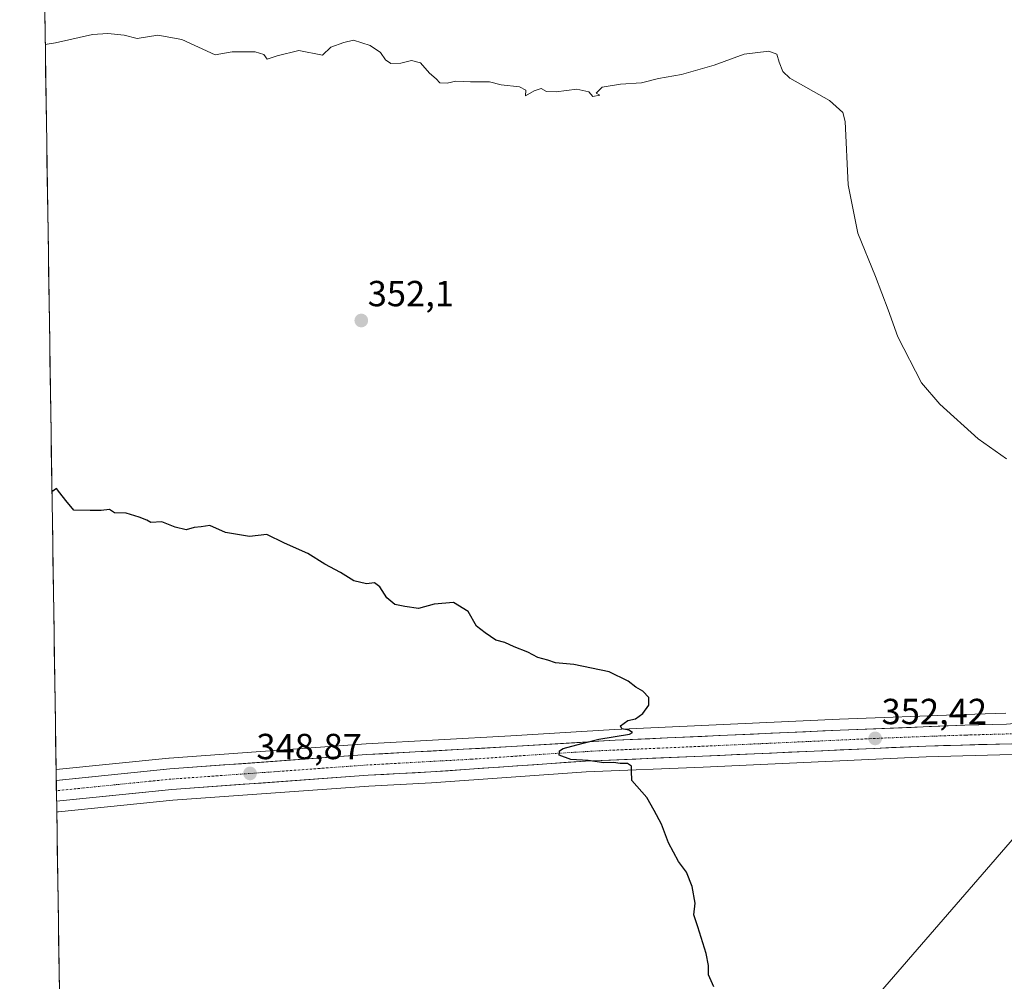
# Model space of a CAD drawing. Units: metres. Extents: x 604592 to 608060, y 4692203 to 4694568.
# Drawn here: x 604592 to 604864, y 4693784 to 4694050 of the extents above; entities that cross this region are included whole.
import ezdxf
from ezdxf.enums import TextEntityAlignment as Align

# ---------------------------------------------------------------- set-up
doc = ezdxf.new("R2010")
doc.units = ezdxf.units.M
doc.header["$MEASUREMENT"] = 0
doc.linetypes.add('TRAZO_Y_PUNTO', pattern=[1, 0.5, -0.25, 0, -0.25])
for name, color, linetype, lineweight in [('Carretera de calzada única', 19, 'Continuous', 13), ('Carretera de calzada única Cxs', 19, 'Continuous', 13), ('Carretera de calzada única eje', 19, 'TRAZO_Y_PUNTO', 0), ('Carátula', 7, 'Continuous', 5), ('Cultivos herbáceos CxS', 92, 'Continuous', 0), ('Curva de nivel maestra', 36, 'Continuous', 30), ('Curva de nivel normal', 36, 'Continuous', 0), ('Municipio CxS', 142, 'Continuous', 0), ('Núcleo urbano CxS', 19, 'Continuous', 0), ('Punto de cota en terreno', 7, 'Continuous', 0), ('Rótulo de punto de cota en terreno', 19, 'Continuous', 0), ('Tendido', 6, 'Continuous', 0)]:
    doc.layers.add(name, color=color, linetype=linetype, lineweight=lineweight)
doc.styles.add('Arial', font='txt', dxfattribs={"height": 0.2})

# ---------------------------------------------------------------- blocks, each defined once
blk = doc.blocks.new('*U154')
at = {"layer": 'Núcleo urbano CxS', "color": 19, "linetype": 'Continuous', "lineweight": 0}
blk.add_polyline3d([(604876.66, 4693847.34, 353.67), (604842.78, 4693846.42, 353.1), (604781.13, 4693843.62, 350.86), (604748.79, 4693842.26, 349.72), (604706.1, 4693839.29, 348.78), (604688.76, 4693838.35, 348.26), (604634.65, 4693834.44, 347.93), (604603.04, 4693831.25, 347.52), (604602.89, 4693831.24, 347.51), (604602.83, 4693831.22, 347.51), (604602.57, 4693831.2, 347.51), (604602.39, 4693842.95, 348.63), (604633.52, 4693846.11, 348.66), (604633.6, 4693846.11, 348.66), (604688.02, 4693850.04, 349.18), (604728.05, 4693852.26, 349.71), (604756.66, 4693854.03, 350.24), (604818.85, 4693856.82, 352.04), (604853.31, 4693858.17, 353.11), (604864.78, 4693858.5, 353.31)], dxfattribs=at)
blk = doc.blocks.new('*U166')
at = {"layer": 'Curva de nivel normal', "color": 36, "linetype": 'Continuous', "lineweight": 0}
blk.add_polyline3d([(604864.96, 4693928.79, 355), (604857.12, 4693934.31, 355), (604846.49, 4693943.88, 355), (604841.42, 4693949.75, 355), (604834.91, 4693962.51, 355), (604832.22, 4693969.93, 355), (604828.72, 4693979.15, 355), (604823.84, 4693991.11, 355), (604821.19, 4694004.44, 355), (604820.41, 4694022.01, 355), (604819.75, 4694024.43, 355), (604816.03, 4694027.78, 355), (604805.1, 4694033.96, 355), (604803.16, 4694035.75, 355), (604802.15, 4694038.39, 355), (604801.47, 4694040.58, 355), (604799.31, 4694041.4, 355), (604792.47, 4694040.57, 355), (604784.14, 4694037.49, 355), (604775.14, 4694034.96, 355), (604768.8, 4694033.82, 355), (604764.09, 4694032.62, 355), (604758.27, 4694032.25, 355), (604753.22, 4694031.47, 355), (604751.59, 4694029.76, 355), (604752.62, 4694029.24, 355), (604750.67, 4694028.88, 355), (604749.53, 4694030.14, 355), (604746.25, 4694030.87, 355), (604740.51, 4694030.13, 355), (604737.9, 4694030.3, 355), (604736.38, 4694031.08, 355), (604734.48, 4694030.47, 355), (604732.08, 4694029.03, 355), (604732.2, 4694030.58, 355), (604730.41, 4694031.56, 355), (604725.37, 4694032.11, 355), (604722.11, 4694032.93, 355), (604716.89, 4694032.95, 355), (604712.82, 4694033.13, 355), (604710.42, 4694032.55, 355), (604708.39, 4694032.61, 355), (604707.37, 4694033.79, 355), (604705.53, 4694035.29, 355), (604703.03, 4694038.15, 355), (604700.6, 4694038.8, 355), (604697.64, 4694038.08, 355), (604694.82, 4694037.96, 355), (604693.36, 4694038.98, 355), (604692.04, 4694041.02, 355), (604689.14, 4694042.94, 355), (604684.56, 4694044.46, 355), (604681.84, 4694043.77, 355), (604678.32, 4694042.47, 355), (604676, 4694040.28, 355), (604669.44, 4694041.58, 355), (604663.44, 4694040.13, 355), (604660.72, 4694039.21, 355), (604659.73, 4694040.5, 355), (604657.39, 4694041.24, 355), (604651.03, 4694041.18, 355), (604646.37, 4694040.42, 355), (604637.09, 4694044.62, 355), (604630.47, 4694045.79, 355), (604624.74, 4694044.94, 355), (604621.18, 4694045.78, 355), (604616.64, 4694046.24, 355), (604612.41, 4694046.04, 355), (604602.24, 4694043.66, 355), (604599.4, 4694043.21, 355)], dxfattribs=at)
blk = doc.blocks.new('5PATER')
at = {"layer": 'Carátula', "linetype": 'Continuous', "lineweight": 5}
h = blk.add_hatch(color=250, dxfattribs=at)
edge = h.paths.add_edge_path()
edge.add_ellipse((0, 0.01), major_axis=(-1.33, -1.34), ratio=0.999422, start_angle=0, end_angle=360)
blk = doc.blocks.new('*U173')
at = {"layer": 'Carretera de calzada única Cxs', "color": 19, "linetype": 'Continuous', "lineweight": 13}
for points in [[(605005.19, 4693846.28, 352.93), (605003.48, 4693848.55, 352.81), (605000.71, 4693850.69, 353.02), (604998.43, 4693851.71, 353.33), (604996.14, 4693852.73, 353.5), (604993.49, 4693853.37, 353.49), (604990.83, 4693854, 353.48), (604985.98, 4693854.58, 353.46), (604981.88, 4693854.55, 353.39), (604977.77, 4693854.53, 353.36), (604973.67, 4693854.5, 353.35), (604968.9, 4693854.3, 353.39), (604964.13, 4693854.11, 353.43), (604959.36, 4693853.91, 353.45), (604954.58, 4693853.72, 353.49), (604949.81, 4693853.52, 353.5), (604945.04, 4693853.33, 353.51), (604940.27, 4693853.13, 353.51), (604935.5, 4693852.94, 353.55), (604930.73, 4693852.74, 353.59), (604925.96, 4693852.55, 353.59), (604921.19, 4693852.35, 353.61), (604916.41, 4693852.16, 353.62), (604911.64, 4693851.96, 353.62), (604906.87, 4693851.77, 353.64), (604902.1, 4693851.57, 353.64), (604897.84, 4693851.37, 353.54), (604893.58, 4693851.16, 353.52), (604889.33, 4693850.96, 353.46), (604885.07, 4693850.75, 353.36), (604880.81, 4693850.55, 353.37), (604876.55, 4693850.34, 353.21), (604871.71, 4693850.21, 353.15), (604866.87, 4693850.08, 353.07), (604862.03, 4693849.95, 352.97), (604857.19, 4693849.81, 352.88), (604852.35, 4693849.68, 352.75), (604847.51, 4693849.55, 352.61), (604842.67, 4693849.42, 352.69), (604837.93, 4693849.2, 352.63), (604833.18, 4693848.99, 352.49), (604828.44, 4693848.77, 352.36), (604823.69, 4693848.56, 352.23), (604818.95, 4693848.34, 352.09), (604814.21, 4693848.13, 351.92), (604809.46, 4693847.91, 351.75), (604804.72, 4693847.7, 351.58), (604799.98, 4693847.48, 351.38), (604795.23, 4693847.27, 351.21), (604790.49, 4693847.05, 351.04), (604785.74, 4693846.84, 350.86), (604781, 4693846.62, 350.73), (604776.37, 4693846.43, 350.59), (604771.75, 4693846.23, 350.4), (604767.12, 4693846.04, 350.28), (604762.5, 4693845.84, 350.13), (604757.87, 4693845.65, 350.02), (604753.25, 4693845.45, 349.88), (604748.62, 4693845.26, 349.74), (604743.87, 4693844.93, 349.59), (604739.13, 4693844.6, 349.47), (604734.38, 4693844.27, 349.51), (604729.64, 4693843.94, 349.59), (604724.89, 4693843.6, 349.44), (604720.15, 4693843.27, 349.37), (604715.4, 4693842.94, 349.34), (604710.66, 4693842.61, 349.25), (604705.91, 4693842.28, 349.15), (604701.58, 4693842.05, 349.03), (604697.24, 4693841.81, 348.94), (604692.91, 4693841.58, 348.84), (604688.57, 4693841.34, 348.77), (604683.64, 4693840.98, 348.68), (604678.72, 4693840.63, 348.6), (604673.79, 4693840.27, 348.49), (604668.87, 4693839.92, 348.49), (604663.94, 4693839.56, 348.59), (604659.02, 4693839.21, 348.57), (604654.09, 4693838.85, 348.54), (604649.17, 4693838.5, 348.62), (604644.24, 4693838.14, 348.65), (604639.32, 4693837.79, 348.59), (604634.39, 4693837.43, 348.54), (604629.84, 4693836.97, 348.45), (604625.29, 4693836.51, 348.39), (604620.73, 4693836.05, 348.38), (604616.18, 4693835.59, 348.37), (604611.63, 4693835.13, 348.17), (604607.08, 4693834.67, 348.35), (604602.52, 4693834.21, 348.38), (604602.48, 4693837.07, 348.53), (604602.44, 4693839.94, 348.61), (604606.92, 4693840.39, 348.64), (604611.4, 4693840.85, 348.65), (604615.89, 4693841.3, 348.6), (604620.37, 4693841.76, 348.51), (604624.85, 4693842.21, 348.47), (604629.34, 4693842.67, 348.44), (604633.82, 4693843.12, 348.46), (604638.76, 4693843.48, 348.54), (604643.71, 4693843.83, 348.62), (604648.65, 4693844.19, 348.7), (604653.6, 4693844.55, 348.8), (604658.54, 4693844.91, 348.86), (604663.49, 4693845.26, 348.9), (604668.43, 4693845.62, 348.93), (604673.38, 4693845.98, 348.9), (604678.32, 4693846.34, 348.91), (604683.27, 4693846.69, 348.95), (604688.21, 4693847.05, 348.94), (604692.66, 4693847.3, 348.94), (604697.1, 4693847.54, 349.03), (604701.55, 4693847.79, 349.06), (604706, 4693848.03, 349.17), (604710.44, 4693848.28, 349.26), (604714.89, 4693848.52, 349.37), (604719.34, 4693848.77, 349.44), (604723.78, 4693849.01, 349.53), (604728.23, 4693849.26, 349.62), (604733, 4693849.56, 349.73), (604737.76, 4693849.85, 349.84), (604742.53, 4693850.15, 349.9), (604747.29, 4693850.44, 350.01), (604752.06, 4693850.74, 350.06), (604756.82, 4693851.03, 350.07), (604761.6, 4693851.24, 350.13), (604766.38, 4693851.46, 350.2), (604771.16, 4693851.67, 350.34), (604775.95, 4693851.89, 350.48), (604780.73, 4693852.1, 350.62), (604785.51, 4693852.32, 350.7), (604790.29, 4693852.53, 350.87), (604795.07, 4693852.75, 351.08), (604799.85, 4693852.96, 351.25), (604804.64, 4693853.18, 351.44), (604809.42, 4693853.39, 351.71), (604814.2, 4693853.61, 351.93), (604818.98, 4693853.82, 352.08), (604823.9, 4693854.01, 352.24), (604828.82, 4693854.21, 352.38), (604833.74, 4693854.4, 352.49), (604838.65, 4693854.59, 352.64), (604843.57, 4693854.78, 352.78), (604848.49, 4693854.98, 352.87), (604853.41, 4693855.17, 352.93), (604857.24, 4693855.28, 352.98), (604861.07, 4693855.39, 353.07), (604864.9, 4693855.5, 353.23), (604867.12, 4693855.61, 353.29), (604871.82, 4693855.85, 353.24), (604876.53, 4693856.09, 353.23), (604881.23, 4693856.34, 353.22), (604885.94, 4693856.58, 353.24), (604890.64, 4693856.82, 353.42), (604895.35, 4693857.06, 353.5), (604900.05, 4693857.31, 353.53), (604904.76, 4693857.55, 353.55), (604909.46, 4693857.79, 353.57), (604914.17, 4693858.03, 353.58), (604918.87, 4693858.28, 353.6), (604923.58, 4693858.52, 353.64), (604928.28, 4693858.76, 353.69), (604933.22, 4693858.99, 353.7), (604938.17, 4693859.22, 353.72), (604943.11, 4693859.45, 353.72), (604948.05, 4693859.68, 353.65), (604953, 4693859.91, 353.61), (604957.94, 4693860.14, 353.56), (604962.85, 4693860.36, 353.57), (604967.76, 4693860.58, 353.59), (604972.67, 4693860.8, 353.51), (604977.58, 4693861.03, 353.53), (604982.48, 4693861.25, 353.5), (604987.39, 4693861.47, 353.49), (604992.3, 4693861.69, 353.44), (604997.21, 4693861.91, 353.48), (605000.64, 4693862.47, 353.67), (605004.07, 4693863.03, 353.75), (605007.83, 4693864, 353.75), (605011.58, 4693864.96, 353.59), (605014.5, 4693865.93, 353.55), (605017.41, 4693866.89, 353.59), (605018.76, 4693867.48, 353.63), (605016.67, 4693864.44, 353.73), (605014.57, 4693861.39, 353.79), (605012.77, 4693857.78, 353.76), (605010.96, 4693854.16, 353.6), (605009.16, 4693850.55, 353.39), (605007.18, 4693848.42, 353.27), (605005.19, 4693846.28, 352.93)], [(605010.01, 4693856.03, 353.69), (605011.25, 4693858.87, 353.8), (605006.64, 4693858.55, 353.84), (605002.03, 4693858.23, 353.75), (605005.4, 4693855.71, 353.67), (605008.76, 4693853.18, 353.54), (605010.01, 4693856.03, 353.69)]]:
    blk.add_polyline3d(points, close=True, dxfattribs=at)

msp = doc.modelspace()

# ---------------------------------------------------------------- linework, layer by layer
at = {"layer": 'Carretera de calzada única', "color": 19, "linetype": 'Continuous', "lineweight": 13}
for points in [[(604602.44, 4693839.94), (604633.82, 4693843.12), (604688.21, 4693847.05), (604728.23, 4693849.26), (604756.82, 4693851.03), (604818.98, 4693853.82), (604853.41, 4693855.17), (604864.9, 4693855.5), (604867.12, 4693855.61), (604928.28, 4693858.76), (604957.94, 4693860.14), (604997.21, 4693861.91), (605004.07, 4693863.03), (605011.58, 4693864.96), (605017.41, 4693866.89), (605018.76, 4693867.48)], [(605005.19, 4693846.28), (605003.48, 4693848.55), (605000.71, 4693850.69), (604996.14, 4693852.73), (604990.83, 4693854), (604985.98, 4693854.58), (604973.67, 4693854.5), (604902.1, 4693851.57), (604876.55, 4693850.34), (604842.67, 4693849.42), (604781, 4693846.62), (604748.62, 4693845.26), (604705.91, 4693842.28), (604688.57, 4693841.34), (604634.39, 4693837.43), (604602.52, 4693834.21)]]:
    msp.add_lwpolyline(points, dxfattribs=at)
at = {"layer": 'Carretera de calzada única Cxs', "color": 19, "linetype": 'Continuous', "lineweight": 13}
msp.add_lwpolyline([(604602.44, 4693839.94), (604602.52, 4693834.21)], dxfattribs=at)
msp.add_lwpolyline([(604602.44, 4693839.94), (604602.52, 4693834.21)], dxfattribs=at)
at = {"layer": 'Carretera de calzada única eje', "color": 19, "linetype": 'TRAZO_Y_PUNTO', "lineweight": 0}
msp.add_lwpolyline([(604995.85, 4693858.64), (604991.6, 4693858.23), (604985.44, 4693858.21), (604965.82, 4693857.32), (604945.46, 4693856.48), (604930.62, 4693855.8), (604915.19, 4693855.17), (604885.71, 4693853.64), (604872.94, 4693853.03), (604870.73, 4693852.92), (604853.78, 4693852.46), (604848.05, 4693852.28), (604830.82, 4693851.62), (604799.98, 4693850.21), (604768.91, 4693848.83), (604752.73, 4693848.14), (604738.42, 4693847.26), (604717.07, 4693845.78), (604688.39, 4693844.19), (604661.3, 4693842.23), (604634.1, 4693840.28), (604602.48, 4693837.08)], dxfattribs=at)
at = {"layer": 'Cultivos herbáceos CxS', "color": 92, "linetype": 'Continuous', "lineweight": 0}
for points in [[(604864.78, 4693858.5, 353.31), (604853.31, 4693858.17, 353.11), (604818.85, 4693856.82, 352.04), (604756.66, 4693854.03, 350.24), (604728.05, 4693852.26, 349.71), (604688.02, 4693850.04, 349.18), (604633.6, 4693846.11, 348.66), (604633.52, 4693846.11, 348.66), (604602.39, 4693842.95, 348.63), (604602.39, 4693842.95, 348.63), (604592.33, 4694516.05, 371.58)], [(604592.33, 4694516.05, 371.58), (604602.39, 4693842.95, 348.63)], [(604864.78, 4693858.5, 353.31), (604853.31, 4693858.17, 353.11), (604818.85, 4693856.82, 352.04), (604756.66, 4693854.03, 350.24), (604728.05, 4693852.26, 349.71), (604688.02, 4693850.04, 349.18), (604633.6, 4693846.11, 348.66), (604633.52, 4693846.11, 348.66), (604602.39, 4693842.95, 348.63)], [(604609.32, 4693379.84, 336), (604602.57, 4693831.2, 347.51), (604602.83, 4693831.22, 347.51), (604602.89, 4693831.24, 347.51), (604603.04, 4693831.25, 347.52), (604634.65, 4693834.44, 347.93), (604688.76, 4693838.35, 348.26), (604706.1, 4693839.29, 348.78), (604748.79, 4693842.26, 349.72), (604781.13, 4693843.62, 350.86), (604842.78, 4693846.42, 353.1), (604876.66, 4693847.34, 353.67)], [(604876.66, 4693847.34, 353.67), (604842.78, 4693846.42, 353.1), (604781.13, 4693843.62, 350.86), (604748.79, 4693842.26, 349.72), (604706.1, 4693839.29, 348.78), (604688.76, 4693838.35, 348.26), (604634.65, 4693834.44, 347.93), (604603.04, 4693831.25, 347.52), (604602.89, 4693831.24, 347.51), (604602.83, 4693831.22, 347.51), (604602.57, 4693831.2, 347.51)], [(604602.57, 4693831.2, 347.51), (604609.32, 4693379.84, 336)]]:
    msp.add_polyline3d(points, dxfattribs=at)
at = {"layer": 'Curva de nivel maestra', "color": 36, "linetype": 'Continuous', "lineweight": 30}
msp.add_polyline3d([(604784.1, 4693782.92, 350), (604782.62, 4693786.25, 350), (604782.64, 4693788.75, 350), (604782.01, 4693792.15, 350), (604779.68, 4693799.44, 350), (604778.58, 4693802.77, 350), (604778.95, 4693806, 350), (604778.12, 4693810.64, 350), (604776.52, 4693814.58, 350), (604774.31, 4693817.5, 350), (604771.61, 4693822.7, 350), (604769.64, 4693827.83, 350), (604767.62, 4693831.62, 350), (604765.55, 4693835.22, 350), (604761.4, 4693839.88, 350), (604761.32, 4693842.58, 350), (604761.34, 4693843.82, 350), (604760.25, 4693844.58, 350), (604758.23, 4693844.6, 350), (604756.35, 4693844.86, 350), (604753.7, 4693844.74, 350), (604749.35, 4693845.45, 350), (604744.63, 4693845.71, 350), (604741.32, 4693846.92, 350), (604741.49, 4693848.12, 350), (604742.5, 4693848.71, 350), (604747.65, 4693850.16, 350), (604752.3, 4693851.33, 350), (604760.77, 4693852.75, 350), (604761.66, 4693853.19, 350), (604760.64, 4693853.84, 350), (604758.69, 4693854.18, 350), (604758.31, 4693855.01, 350), (604760.36, 4693856.44, 350), (604762.48, 4693856.94, 350), (604764.48, 4693858.38, 350), (604766.14, 4693860.7, 350), (604766.14, 4693862.8, 350), (604764.48, 4693864.59, 350), (604762.55, 4693865.68, 350), (604760.43, 4693867.39, 350), (604755.14, 4693869.9, 350), (604745.4, 4693871.91, 350), (604740.36, 4693872.42, 350), (604738.2, 4693873.11, 350), (604735.5, 4693873.88, 350), (604732.72, 4693875.37, 350), (604728.92, 4693876.81, 350), (604726.39, 4693877.99, 350), (604723.83, 4693878.72, 350), (604720.89, 4693880.72, 350), (604718.55, 4693882.56, 350), (604716.26, 4693886.57, 350), (604712.18, 4693889.1, 350), (604706.82, 4693888.62, 350), (604702.49, 4693887.38, 350), (604698.72, 4693888.01, 350), (604695.96, 4693888.51, 350), (604693.76, 4693890.41, 350), (604691.78, 4693893.42, 350), (604690.34, 4693894.52, 350), (604688.16, 4693894.27, 350), (604684.6, 4693895.11, 350), (604680.92, 4693897.35, 350), (604676.6, 4693899.71, 350), (604671.9, 4693902.65, 350), (604665.47, 4693905.43, 350), (604660.58, 4693907.87, 350), (604655.83, 4693907.36, 350), (604649.17, 4693908.45, 350), (604644.83, 4693910.31, 350), (604642.5, 4693909.99, 350), (604640.5, 4693909.77, 350), (604638.31, 4693909.14, 350), (604635.25, 4693909.87, 350), (604631.62, 4693911.33, 350), (604628.52, 4693911.18, 350), (604627.46, 4693911.84, 350), (604625.32, 4693912.62, 350), (604621.79, 4693913.8, 350), (604618.5, 4693913.88, 350), (604617.11, 4693914.73, 350), (604614.81, 4693914.52, 350), (604611.84, 4693914.52, 350), (604607.3, 4693914.62, 350), (604605.11, 4693917.23, 350), (604603.39, 4693919.34, 350), (604602.48, 4693920.54, 350), (604601.25, 4693919.68, 350)], dxfattribs=at)
at = {"layer": 'Municipio CxS', "color": 142, "linetype": 'Continuous', "lineweight": 0}
msp.add_polyline3d([(604603.31, 4693781.64, 345.62), (604603.23, 4693786.63, 345.79), (604603.16, 4693791.63, 345.98), (604603.08, 4693796.63, 346.16), (604603.01, 4693801.62, 346.34), (604602.94, 4693806.62, 346.54), (604602.86, 4693811.61, 346.77), (604602.79, 4693816.61, 346.97), (604602.71, 4693821.61, 347.14), (604602.64, 4693826.6, 347.34), (604602.56, 4693831.6, 347.99), (604602.49, 4693836.59, 348.51), (604602.41, 4693841.59, 348.62), (604602.34, 4693846.59, 348.7), (604602.26, 4693851.58, 348.73), (604602.19, 4693856.58, 348.74), (604602.11, 4693861.57, 348.72), (604602.04, 4693866.57, 348.74), (604601.96, 4693871.57, 348.82), (604601.89, 4693876.56, 348.92), (604601.82, 4693881.56, 349.01), (604601.74, 4693886.55, 349.11), (604601.67, 4693891.55, 349.29), (604601.59, 4693896.55, 349.49), (604601.52, 4693901.54, 349.59), (604601.44, 4693906.54, 349.67), (604601.37, 4693911.53, 349.79), (604601.29, 4693916.53, 349.87), (604601.22, 4693921.53, 350.04), (604601.14, 4693926.52, 350.24), (604601.07, 4693931.52, 350.39), (604600.99, 4693936.51, 350.56), (604600.92, 4693941.51, 350.67), (604600.84, 4693946.51, 350.78), (604600.77, 4693951.5, 351.01), (604600.69, 4693956.5, 351.24), (604600.62, 4693961.49, 351.45), (604600.55, 4693966.49, 351.65), (604600.47, 4693971.49, 351.77), (604600.4, 4693976.48, 351.94), (604600.32, 4693981.48, 352.15), (604600.25, 4693986.47, 352.38), (604600.17, 4693991.47, 352.62), (604600.1, 4693996.47, 352.84), (604600.02, 4694001.46, 353.05), (604599.95, 4694006.46, 353.27), (604599.87, 4694011.45, 353.48), (604599.8, 4694016.45, 353.74), (604599.72, 4694021.45, 354.02), (604599.65, 4694026.44, 354.22), (604599.57, 4694031.44, 354.41), (604599.5, 4694036.43, 354.64), (604599.43, 4694041.43, 354.88), (604599.35, 4694046.43, 355.11), (604599.28, 4694051.42, 355.33)], dxfattribs=at)
at = {"layer": 'Núcleo urbano CxS', "color": 19, "linetype": 'Continuous', "lineweight": 0}
for points in [[(604864.78, 4693858.5, 353.31), (604853.31, 4693858.17, 353.11), (604818.85, 4693856.82, 352.04), (604756.66, 4693854.03, 350.24), (604728.05, 4693852.26, 349.71), (604688.02, 4693850.04, 349.18), (604633.6, 4693846.11, 348.66), (604633.52, 4693846.11, 348.66), (604602.39, 4693842.95, 348.63)], [(604876.66, 4693847.34, 353.67), (604842.78, 4693846.42, 353.1), (604781.13, 4693843.62, 350.86), (604748.79, 4693842.26, 349.72), (604706.1, 4693839.29, 348.78), (604688.76, 4693838.35, 348.26), (604634.65, 4693834.44, 347.93), (604603.04, 4693831.25, 347.52), (604602.89, 4693831.24, 347.51), (604602.83, 4693831.22, 347.51), (604602.57, 4693831.2, 347.51)], [(604602.39, 4693842.95, 348.63), (604602.57, 4693831.2, 347.51)]]:
    msp.add_polyline3d(points, dxfattribs=at)
at = {"layer": 'Tendido', "color": 6, "linetype": 'Continuous', "lineweight": 0}
msp.add_polyline3d([(605477.93, 4694529.51, 380.93), (605335.96, 4694365.33, 375.84), (605178.87, 4694184.13, 372.75), (604995.63, 4693972.5, 356.78), (604825.37, 4693775.99, 352.09), (604671.17, 4693598.09, 343.3), (604607.16, 4693524.3, 340.82)], dxfattribs=at)

# ---------------------------------------------------------------- block references
at = {"layer": 'Carretera de calzada única Cxs', "color": 19, "linetype": 'Continuous', "lineweight": 13}
msp.add_blockref('*U173', (0, 0), dxfattribs=at)
at = {"layer": 'Curva de nivel normal', "color": 36, "linetype": 'Continuous', "lineweight": 0}
msp.add_blockref('*U166', (0, 0), dxfattribs=at)
at = {"layer": 'Núcleo urbano CxS', "color": 19, "linetype": 'Continuous', "lineweight": 0}
msp.add_blockref('*U154', (0, 0), dxfattribs=at)
at = {"layer": 'Punto de cota en terreno', "linetype": 'Continuous', "lineweight": 0}
for p in [(604686.7, 4693966.98, 352.1), (604828.66, 4693851.52, 352.42), (604655.96, 4693841.85, 348.87)]:
    msp.add_blockref('5PATER', p, dxfattribs=at)

# ---------------------------------------------------------------- texts
at = {"layer": 'Rótulo de punto de cota en terreno', "color": 19, "linetype": 'Continuous', "lineweight": 0, "style": 'Arial'}
for s, p in [('352,1', (604688.46, 4693968.74)), ('352,42', (604830.42, 4693853.28)), ('348,87', (604657.72, 4693843.61))]:
    msp.add_text(s, height=7, dxfattribs=at).set_placement(p, align=Align.BOTTOM_LEFT)

doc.saveas('drawing.dxf')
